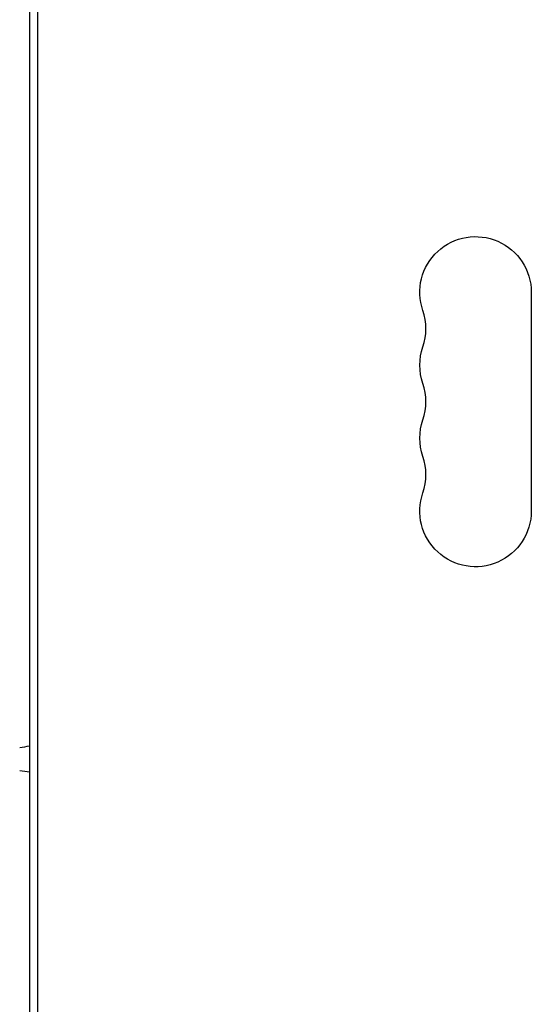
# Model space of a CAD drawing. Units: millimetres. Extents: x -3387 to 3607, y -2143 to 3088.
# Drawn here: x -1533 to -1404, y 406 to 654 of the extents above; entities that cross this region are included whole.
import ezdxf

# ---------------------------------------------------------------- set-up
doc = ezdxf.new("R2010")
doc.units = ezdxf.units.MM
doc.header["$LTSCALE"] = 20
doc.layers.add('2d', color=230, linetype='Continuous')

msp = doc.modelspace()

# ---------------------------------------------------------------- linework, layer by layer
at = {"layer": '2d'}
for p, q in [((-1530.18, 712.09), (-1530.18, 53)), ((-1528.18, 660.84), (-1528.18, 104.25)), ((-1404.18, 585.04), (-1404.18, 530.04))]:
    msp.add_line(p, q, dxfattribs=at)
at = {"layer": '2d', "extrusion": (0, 0, -1)}
for centre, start, end in [((1418.18, 585.04), 340.8901, 180), ((1418.18, 566.71), 340.8901, 19.1099), ((1418.18, 548.38), 340.8901, 19.1099), ((1418.18, 530.04), 180, 19.1099)]:
    msp.add_arc(centre, 14, start, end, dxfattribs=at)
at = {"layer": '2d'}
for centre in [(-1444.64, 575.88), (-1444.64, 557.54), (-1444.64, 539.21)]:
    msp.add_arc(centre, 14, 340.8901, 19.1099, dxfattribs=at)
msp.add_ellipse((-1539.68, 473.78), major_axis=(-15, 0), ratio=0.23972, start_param=2.056314, end_param=2.256649, dxfattribs=at)
at = {"layer": '2d', "extrusion": (0, 0, -1)}
msp.add_ellipse((-1539.68, 461.99), major_axis=(-15, 0), ratio=0.2135, start_param=2.056314, end_param=2.256649, dxfattribs=at)

doc.saveas('drawing.dxf')
